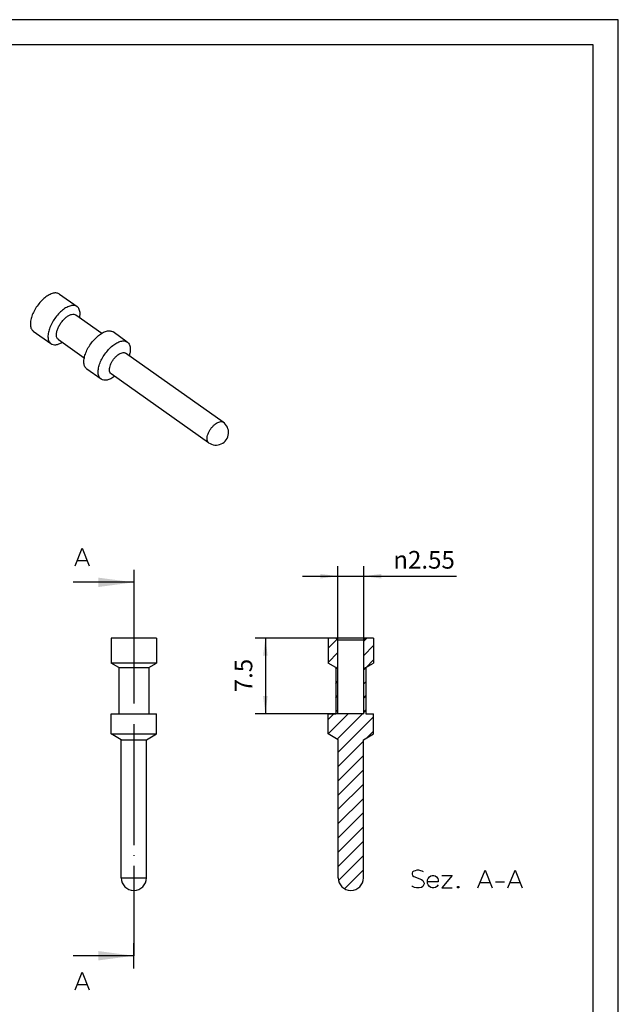
# Model space of a CAD drawing. Units: millimetres. Extents: x -9815 to -9605, y 3131 to 3428.
# Drawn here: x -9724 to -9605, y 3232 to 3428 of the extents above; entities that cross this region are included whole.
import ezdxf

# ---------------------------------------------------------------- set-up
doc = ezdxf.new("R2010")
doc.units = ezdxf.units.MM
doc.linetypes.add('DOT_CENTER', pattern=[14, 12, -1, 0, -1])
doc.layers.add('1', color=7, linetype='Continuous')
doc.styles.add('CONVERTER_11', font='simplex.shx', dxfattribs={"width": 0.95})
doc.dimstyles.new('ME10_DIM_10', dxfattribs={"dimtxt": 1.75, "dimasz": 1.75, "dimexe": 1, "dimexo": 0.5, "dimgap": 0.75, "dimtad": 1, "dimdsep": 46, "dimtxsty": 'CONVERTER_11', "dimsah": 1, "dimcen": 0.09, "dimclrd": 7, "dimclre": 7, "dimclrt": 7, "dimadec": 0, "dimazin": 0, "dimtfac": 1, "dimtdec": 4, "dimtix": 1, "dimtmove": 0, "dimatfit": 3, "dimfxl": 1, "dimtolj": 1, "dimtzin": 0, "dimarcsym": 0})
doc.dimstyles.new('ME10_DIM_11', dxfattribs={"dimtxt": 1.75, "dimasz": 1.75, "dimexe": 1, "dimexo": 0.5, "dimgap": 0.75, "dimtad": 1, "dimdsep": 46, "dimtxsty": 'CONVERTER_11', "dimsah": 1, "dimcen": 0.09, "dimclrd": 7, "dimclre": 7, "dimclrt": 7, "dimadec": 0, "dimazin": 0, "dimtfac": 1, "dimtdec": 4, "dimtix": 1, "dimtmove": 0, "dimatfit": 3, "dimfxl": 1, "dimtolj": 1, "dimtzin": 0, "dimarcsym": 0})
doc.dimstyles.get("Standard").update_dxf_attribs({"dimtxt": 0.18, "dimasz": 0.18, "dimexe": 0.18, "dimexo": 0.0625, "dimgap": 0.09, "dimtad": 0, "dimtih": 1, "dimtoh": 1, "dimdec": 4, "dimzin": 0, "dimdsep": 46, "dimtxsty": 'Standard', "dimcen": 0.09, "dimadec": 0, "dimazin": 0, "dimtfac": 1, "dimtdec": 4, "dimtofl": 0, "dimtmove": 0, "dimatfit": 3, "dimfxl": 1, "dimtolj": 1, "dimtzin": 0, "dimarcsym": 0})

# ---------------------------------------------------------------- blocks, each defined once
blk = doc.blocks.new('_formato_A4', base_point=(-9710, 3279.05))
at = {"layer": '1', "color": 7, "linetype": 'Continuous'}
for p, q in [((-9605, 3427.55), (-9815, 3427.55)), ((-9605, 3130.55), (-9605, 3427.55)), ((-9610, 3422.55), (-9794, 3422.55)), ((-9610, 3135.55), (-9610, 3422.55))]:
    blk.add_line(p, q, dxfattribs=at)
blk = doc.blocks.new('A4', base_point=(-9710, 3239.55))
at = {"layer": '1'}
blk.add_blockref('_formato_A4', (-9710, 3279.05), dxfattribs=at)
blk = doc.blocks.new('TOP', base_point=(-9710, 3239.55))
blk.add_blockref('A4', (-9710, 3239.55))
blk = doc.blocks.new('RCM2D_3_0__1', base_point=(-4831.25, 1627.5))
at = {"linetype": 'Continuous'}
h = blk.add_hatch(dxfattribs=at)
h.set_pattern_fill('_USER', angle=225, pattern_type=0)
h.set_pattern_definition([(225, (0, 0), (0.70710678, -0.70710678), [])])
edge = h.paths.add_edge_path()
edge.add_line((-4827.75, 1628.75), (-4827.75, 1642.423))
edge.add_line((-4827.75, 1642.423), (-4826.75, 1643))
edge.add_line((-4826.75, 1643), (-4826.75, 1645))
edge.add_line((-4826.75, 1645), (-4827.5, 1645))
edge.add_line((-4827.5, 1645), (-4827.5, 1649.6))
edge.add_line((-4827.5, 1649.6), (-4826.75, 1650.033))
edge.add_line((-4826.75, 1650.033), (-4826.75, 1652.5))
edge.add_line((-4826.75, 1652.5), (-4827.5, 1652.5))
edge.add_line((-4827.5, 1652.5), (-4827.725, 1652.311))
edge.add_line((-4827.725, 1652.311), (-4827.725, 1645))
edge.add_line((-4827.725, 1645), (-4830.275, 1645))
edge.add_line((-4830.275, 1645), (-4830.275, 1652.311))
edge.add_line((-4830.275, 1652.311), (-4830.5, 1652.5))
edge.add_line((-4830.5, 1652.5), (-4831.25, 1652.5))
edge.add_line((-4831.25, 1652.5), (-4831.25, 1650.033))
edge.add_line((-4831.25, 1650.033), (-4830.5, 1649.6))
edge.add_line((-4830.5, 1649.6), (-4830.5, 1645))
edge.add_line((-4830.5, 1645), (-4831.25, 1645))
edge.add_line((-4831.25, 1645), (-4831.25, 1643))
edge.add_line((-4831.25, 1643), (-4830.25, 1642.423))
edge.add_line((-4830.25, 1642.423), (-4830.25, 1628.75))
edge.add_arc((-4829, 1628.75), 1.25, 180, 270)
edge.add_arc((-4829, 1628.75), 1.25, 270, 360)
at = {"color": 7, "linetype": 'Continuous'}
for p, q in [((-4830.5, 1652.5), (-4831.25, 1652.5)), ((-4831.25, 1652.5), (-4831.25, 1650.033)), ((-4827.5, 1652.5), (-4830.5, 1652.5)), ((-4830.275, 1652.311), (-4830.5, 1652.5)), ((-4827.725, 1652.311), (-4830.275, 1652.311)), ((-4830.275, 1645), (-4830.275, 1652.311)), ((-4827.725, 1652.311), (-4827.5, 1652.5)), ((-4827.725, 1645), (-4827.725, 1652.311)), ((-4826.75, 1652.5), (-4827.5, 1652.5)), ((-4826.75, 1652.5), (-4826.75, 1650.033)), ((-4830.5, 1649.6), (-4831.25, 1650.033)), ((-4827.5, 1649.6), (-4826.75, 1650.033)), ((-4830.5, 1649.6), (-4830.5, 1645)), ((-4827.5, 1649.6), (-4827.5, 1645)), ((-4831.25, 1645), (-4830.5, 1645)), ((-4831.25, 1643), (-4831.25, 1645)), ((-4827.725, 1645), (-4830.275, 1645)), ((-4827.5, 1645), (-4826.75, 1645)), ((-4826.75, 1643), (-4826.75, 1645)), ((-4830.25, 1642.423), (-4831.25, 1643)), ((-4827.75, 1642.423), (-4826.75, 1643)), ((-4830.25, 1628.75), (-4830.25, 1642.423)), ((-4827.75, 1628.75), (-4827.75, 1642.423))]:
    blk.add_line(p, q, dxfattribs=at)
for start, end in [(180, 270), (270, 0)]:
    blk.add_arc((-4829, 1628.75), 1.25, start, end, dxfattribs=at)
blk = doc.blocks.new('*D17')
at = {"layer": '1', "color": 7, "linetype": 'Continuous'}
for p, q in [((-4828, 1652.5), (-4838.465, 1652.5)), ((-4837.465, 1652.5), (-4837.465, 1645)), ((-4828.225, 1645), (-4838.465, 1645))]:
    blk.add_line(p, q, dxfattribs=at)
at = {"layer": '1', "color": 7}
for points in [[(-4837.235, 1650.75), (-4837.695, 1650.75), (-4837.465, 1652.5)], [(-4837.695, 1646.75), (-4837.235, 1646.75), (-4837.465, 1645)]]:
    blk.add_solid(points, dxfattribs=at)
at = {"layer": '1', "color": 7, "insert": (-4838.215, 1647.131), "char_height": 1.75, "attachment_point": 7, "rotation": 90, "line_spacing_factor": 0.60024, "style": 'CONVERTER_11'}
blk.add_mtext('7.5', dxfattribs=at)
blk = doc.blocks.new('*D18')
at = {"layer": '1', "color": 7, "linetype": 'Continuous'}
for p, q in [((-4830.275, 1645.5), (-4830.275, 1659.634)), ((-4827.725, 1645.5), (-4827.725, 1659.634)), ((-4833.775, 1658.634), (-4830.275, 1658.634)), ((-4830.275, 1658.634), (-4827.725, 1658.634)), ((-4827.725, 1658.634), (-4818.544, 1658.634))]:
    blk.add_line(p, q, dxfattribs=at)
at = {"layer": '1', "color": 7}
for points in [[(-4832.025, 1658.403), (-4832.025, 1658.864), (-4830.275, 1658.634)], [(-4825.975, 1658.864), (-4825.975, 1658.403), (-4827.725, 1658.634)]]:
    blk.add_solid(points, dxfattribs=at)
at = {"layer": '1', "color": 7, "insert": (-4824.791, 1659.384), "char_height": 1.75, "attachment_point": 7, "rotation": 0.00014, "line_spacing_factor": 0.60024, "style": 'CONVERTER_11'}
blk.add_mtext('\\C7;{\\Fgdt;n}\\C7;2.55', dxfattribs=at)
blk = doc.blocks.new('RCM2D_3_0__4', base_point=(-4860.769, 1671.625))
at = {"color": 7, "linetype": 'Continuous'}
for p, q in [((-4857.86, 1686.587), (-4856.116, 1685.354)), ((-4856.242, 1684.525), (-4853.674, 1682.709)), ((-4860.458, 1682.913), (-4858.714, 1681.679)), ((-4857.974, 1682.075), (-4855.406, 1680.259)), ((-4851.142, 1681.837), (-4852.557, 1682.837)), ((-4841.644, 1673.896), (-4851.312, 1680.732)), ((-4853.741, 1678.163), (-4855.155, 1679.163)), ((-4843.087, 1671.854), (-4852.755, 1678.691))]:
    blk.add_line(p, q, dxfattribs=at)
blk.add_arc((-4842.365, 1672.875), 1.25, 234.73561, 54.73561, dxfattribs=at)
for points, knots in [([(-4857.86, 1686.587), (-4857.952, 1686.631), (-4858.152, 1686.727), (-4858.525, 1686.675), (-4858.918, 1686.511), (-4859.328, 1686.23), (-4859.726, 1685.854), (-4860.088, 1685.407), (-4860.389, 1684.917), (-4860.611, 1684.416), (-4860.739, 1683.936), (-4860.762, 1683.511), (-4860.688, 1683.142), (-4860.53, 1682.985), (-4860.458, 1682.913)], [0, 0, 0, 0, 0.301096, 0.653435, 1.080215, 1.579325, 2.133498, 2.717101, 3.300704, 3.854877, 4.353986, 4.780766, 5.133106, 5.434202, 5.434202, 5.434202, 5.434202]), ([(-4856.116, 1685.354), (-4856.208, 1685.398), (-4856.408, 1685.494), (-4856.78, 1685.441), (-4857.174, 1685.278), (-4857.584, 1684.996), (-4857.982, 1684.621), (-4858.343, 1684.173), (-4858.645, 1683.683), (-4858.866, 1683.183), (-4858.995, 1682.702), (-4859.018, 1682.277), (-4858.943, 1681.908), (-4858.786, 1681.752), (-4858.714, 1681.679)], [0, 0, 0, 0, 0.301096, 0.653435, 1.080215, 1.579325, 2.133498, 2.717101, 3.300704, 3.854877, 4.353986, 4.780766, 5.133106, 5.434202, 5.434202, 5.434202, 5.434202]), ([(-4855.824, 1684.642), (-4855.827, 1684.719), (-4855.833, 1684.865), (-4855.889, 1685.066), (-4855.979, 1685.237), (-4856.071, 1685.316), (-4856.116, 1685.354)], [0, 0, 0, 0, 0.2313142, 0.4375657, 0.6235788, 0.7980373, 0.7980373, 0.7980373, 0.7980373]), ([(-4857.974, 1682.075), (-4858.023, 1682.123), (-4858.127, 1682.228), (-4858.177, 1682.474), (-4858.162, 1682.757), (-4858.076, 1683.078), (-4857.929, 1683.411), (-4857.728, 1683.738), (-4857.486, 1684.036), (-4857.221, 1684.287), (-4856.948, 1684.474), (-4856.686, 1684.583), (-4856.437, 1684.618), (-4856.304, 1684.554), (-4856.242, 1684.525)], [0, 0, 0, 0, 0.200731, 0.435624, 0.720143, 1.052883, 1.422332, 1.811401, 2.200469, 2.569918, 2.902658, 3.187177, 3.422071, 3.622801, 3.622801, 3.622801, 3.622801]), ([(-4855.864, 1684.257), (-4855.852, 1684.323), (-4855.83, 1684.45), (-4855.826, 1684.579), (-4855.824, 1684.642)], [0, 0, 0, 0, 0.2004429, 0.3869406, 0.3869406, 0.3869406, 0.3869406]), ([(-4855.155, 1679.163), (-4855.227, 1679.235), (-4855.384, 1679.392), (-4855.459, 1679.761), (-4855.436, 1680.186), (-4855.307, 1680.666), (-4855.086, 1681.167), (-4854.784, 1681.657), (-4854.423, 1682.104), (-4854.025, 1682.48), (-4853.615, 1682.761), (-4853.222, 1682.925), (-4852.849, 1682.977), (-4852.649, 1682.881), (-4852.557, 1682.837)], [0, 0, 0, 0, 0.301096, 0.653435, 1.080215, 1.579325, 2.133498, 2.717101, 3.300704, 3.854877, 4.353986, 4.780766, 5.133106, 5.434202, 5.434202, 5.434202, 5.434202]), ([(-4858.714, 1681.679), (-4858.642, 1681.642), (-4858.49, 1681.562), (-4858.208, 1681.565), (-4857.902, 1681.643), (-4857.703, 1681.75), (-4857.596, 1681.808)], [0, 0, 0, 0, 0.239984, 0.50802, 0.820851, 1.182951, 1.182951, 1.182951, 1.182951]), ([(-4853.741, 1678.163), (-4853.813, 1678.235), (-4853.97, 1678.392), (-4854.045, 1678.761), (-4854.022, 1679.186), (-4853.893, 1679.666), (-4853.672, 1680.167), (-4853.37, 1680.657), (-4853.009, 1681.104), (-4852.611, 1681.48), (-4852.201, 1681.761), (-4851.807, 1681.925), (-4851.435, 1681.977), (-4851.235, 1681.881), (-4851.142, 1681.837)], [0, 0, 0, 0, 0.301096, 0.653435, 1.080215, 1.579325, 2.133498, 2.717101, 3.300704, 3.854877, 4.353986, 4.780766, 5.133106, 5.434202, 5.434202, 5.434202, 5.434202]), ([(-4851.142, 1681.837), (-4851.098, 1681.799), (-4851.006, 1681.72), (-4850.916, 1681.55), (-4850.86, 1681.349), (-4850.854, 1681.202), (-4850.851, 1681.125)], [0, 0, 0, 0, 0.1744586, 0.3604716, 0.5667231, 0.7980373, 0.7980373, 0.7980373, 0.7980373]), ([(-4850.851, 1681.125), (-4850.856, 1681.022), (-4850.867, 1680.803), (-4850.925, 1680.592), (-4850.956, 1680.481)], [0, 0, 0, 0, 0.3097117, 0.6547362, 0.6547362, 0.6547362, 0.6547362]), ([(-4852.917, 1679.086), (-4852.911, 1679.167), (-4852.897, 1679.341), (-4852.809, 1679.603), (-4852.679, 1679.872), (-4852.509, 1680.131), (-4852.31, 1680.365), (-4852.094, 1680.559), (-4851.875, 1680.703), (-4851.665, 1680.784), (-4851.467, 1680.808), (-4851.361, 1680.756), (-4851.312, 1680.732)], [0, 0, 0, 0, 0.242376, 0.520015, 0.82275, 1.137077, 1.448134, 1.74143, 2.004647, 2.229859, 2.416869, 2.578037, 2.578037, 2.578037, 2.578037]), ([(-4852.755, 1678.691), (-4852.802, 1678.74), (-4852.905, 1678.85), (-4852.913, 1679.003), (-4852.917, 1679.086)], [0, 0, 0, 0, 0.1982148, 0.440175, 0.440175, 0.440175, 0.440175]), ([(-4852.399, 1678.439), (-4852.526, 1678.354), (-4852.76, 1678.197), (-4853.127, 1678.064), (-4853.471, 1678.029), (-4853.655, 1678.121), (-4853.741, 1678.163)], [0, 0, 0, 0, 0.454261, 0.843259, 1.16782, 1.449372, 1.449372, 1.449372, 1.449372]), ([(-4843.249, 1672.25), (-4843.243, 1672.331), (-4843.229, 1672.504), (-4843.141, 1672.766), (-4843.011, 1673.035), (-4842.841, 1673.295), (-4842.642, 1673.528), (-4842.426, 1673.723), (-4842.207, 1673.866), (-4841.997, 1673.948), (-4841.799, 1673.971), (-4841.693, 1673.92), (-4841.644, 1673.896)], [0, 0, 0, 0, 0.242376, 0.520015, 0.82275, 1.137077, 1.448134, 1.74143, 2.004647, 2.229859, 2.416869, 2.578037, 2.578037, 2.578037, 2.578037]), ([(-4843.087, 1671.854), (-4843.134, 1671.904), (-4843.237, 1672.014), (-4843.245, 1672.166), (-4843.249, 1672.25)], [0, 0, 0, 0, 0.1982148, 0.440175, 0.440175, 0.440175, 0.440175])]:
    blk.add_open_spline(points, degree=3, knots=knots, dxfattribs=at)
blk = doc.blocks.new('Assonometria1', base_point=(-4850.32, 1678.5))
blk.add_blockref('RCM2D_3_0__4', (-4860.769, 1671.625))
blk = doc.blocks.new('RCM2D_3_0__6', base_point=(-4852.75, 1627.5))
at = {"color": 7, "linetype": 'Continuous'}
for p, q in [((-4848.25, 1652.5), (-4852.75, 1652.5)), ((-4852.75, 1652.5), (-4852.75, 1650.033)), ((-4848.25, 1652.5), (-4848.25, 1650.033)), ((-4852, 1649.6), (-4852.75, 1650.033)), ((-4848.25, 1650.033), (-4852.75, 1650.033)), ((-4849, 1649.6), (-4848.25, 1650.033)), ((-4852, 1649.6), (-4852, 1645)), ((-4852, 1649.6), (-4849, 1649.6)), ((-4849, 1649.6), (-4849, 1645)), ((-4852.75, 1643), (-4852.75, 1645)), ((-4852.75, 1645), (-4852, 1645)), ((-4852, 1645), (-4849, 1645)), ((-4849, 1645), (-4848.25, 1645)), ((-4848.25, 1643), (-4848.25, 1645)), ((-4851.75, 1642.423), (-4852.75, 1643)), ((-4852.75, 1643), (-4848.25, 1643)), ((-4849.25, 1642.423), (-4848.25, 1643)), ((-4851.75, 1628.75), (-4851.75, 1642.423)), ((-4851.75, 1642.423), (-4849.25, 1642.423)), ((-4849.25, 1628.75), (-4849.25, 1642.423)), ((-4851.75, 1628.75), (-4849.25, 1628.75))]:
    blk.add_line(p, q, dxfattribs=at)
for start, end in [(180, 270), (270, 0)]:
    blk.add_arc((-4850.5, 1628.75), 1.25, start, end, dxfattribs=at)
blk = doc.blocks.new('A-A__2', base_point=(-4829, 1640))
at = {"layer": '1', "color": 7, "linetype": 'Continuous'}
for p, q in [((-4822.881, 1629.325), (-4822.925, 1629.194)), ((-4822.75, 1629.413), (-4822.881, 1629.325)), ((-4822.619, 1629.456), (-4822.75, 1629.413)), ((-4822.444, 1629.5), (-4822.619, 1629.456)), ((-4822.269, 1629.5), (-4822.444, 1629.5)), ((-4822.05, 1629.456), (-4822.269, 1629.5)), ((-4821.919, 1629.413), (-4822.05, 1629.456)), ((-4821.788, 1629.325), (-4821.919, 1629.413)), ((-4816.406, 1627.75), (-4815.706, 1629.5)), ((-4815.706, 1629.5), (-4815.006, 1627.75)), ((-4813.431, 1627.75), (-4812.731, 1629.5)), ((-4812.731, 1629.5), (-4812.031, 1627.75)), ((-4822.925, 1629.194), (-4822.925, 1629.106)), ((-4822.925, 1629.106), (-4822.881, 1628.975)), ((-4822.881, 1628.975), (-4822.75, 1628.888)), ((-4822.75, 1628.888), (-4822.006, 1628.581)), ((-4822.006, 1628.581), (-4821.875, 1628.494)), ((-4821.875, 1628.494), (-4821.788, 1628.363)), ((-4821.788, 1628.363), (-4821.744, 1628.231)), ((-4821.394, 1628.538), (-4821.35, 1628.669)), ((-4821.394, 1628.363), (-4821.394, 1628.538)), ((-4820.344, 1628.363), (-4821.394, 1628.363)), ((-4821.394, 1628.188), (-4821.394, 1628.363)), ((-4821.35, 1628.669), (-4821.219, 1628.844)), ((-4821.219, 1628.844), (-4821.088, 1628.931)), ((-4821.088, 1628.931), (-4820.956, 1628.975)), ((-4820.956, 1628.975), (-4820.781, 1628.975)), ((-4820.781, 1628.975), (-4820.65, 1628.931)), ((-4820.65, 1628.931), (-4820.519, 1628.844)), ((-4820.519, 1628.844), (-4820.387, 1628.669)), ((-4820.387, 1628.669), (-4820.344, 1628.538)), ((-4820.344, 1628.538), (-4820.344, 1628.363)), ((-4818.944, 1628.975), (-4819.994, 1627.75)), ((-4819.994, 1628.975), (-4818.944, 1628.975)), ((-4814.656, 1628.363), (-4813.781, 1628.363)), ((-4822.881, 1627.881), (-4822.969, 1627.969)), ((-4822.706, 1627.794), (-4822.881, 1627.881)), ((-4822.488, 1627.75), (-4822.706, 1627.794)), ((-4822.225, 1627.75), (-4822.488, 1627.75)), ((-4822.006, 1627.794), (-4822.225, 1627.75)), ((-4821.875, 1627.881), (-4822.006, 1627.794)), ((-4821.788, 1628.013), (-4821.875, 1627.881)), ((-4821.744, 1628.144), (-4821.788, 1628.013)), ((-4821.744, 1628.231), (-4821.744, 1628.144)), ((-4821.35, 1628.056), (-4821.394, 1628.188)), ((-4821.219, 1627.881), (-4821.35, 1628.056)), ((-4821.088, 1627.794), (-4821.219, 1627.881)), ((-4820.956, 1627.75), (-4821.088, 1627.794)), ((-4820.781, 1627.75), (-4820.956, 1627.75)), ((-4820.606, 1627.794), (-4820.781, 1627.75)), ((-4820.475, 1627.881), (-4820.606, 1627.794)), ((-4820.344, 1628.056), (-4820.475, 1627.881)), ((-4819.994, 1627.75), (-4818.944, 1627.75)), ((-4818.419, 1627.881), (-4818.288, 1627.881)), ((-4818.419, 1627.75), (-4818.419, 1627.881)), ((-4818.288, 1627.75), (-4818.419, 1627.75)), ((-4818.375, 1627.838), (-4818.331, 1627.838)), ((-4818.375, 1627.794), (-4818.375, 1627.838)), ((-4818.331, 1627.794), (-4818.375, 1627.794)), ((-4818.331, 1627.838), (-4818.331, 1627.794)), ((-4818.288, 1627.881), (-4818.288, 1627.75)), ((-4816.188, 1628.275), (-4815.225, 1628.275)), ((-4813.212, 1628.275), (-4812.25, 1628.275))]:
    blk.add_line(p, q, dxfattribs=at)
blk.add_blockref('RCM2D_3_0__1', (-4831.25, 1627.5))
at = {"layer": '1'}
dim = blk.add_linear_dim(base=(-4830.275, 1658.634), p1=(-4827.725, 1645), p2=(-4830.275, 1645), dimstyle='ME10_DIM_11', override={"dimpost": '{\\Fgdt;n}<>'}, dxfattribs=at)
dim.commit()
dim.dimension.update_dxf_attribs({"geometry": '*D18', "text_midpoint": (-4822, 1660.259), "text_rotation": 0.00014})
dim = blk.add_linear_dim(base=(-4837.465, 1652.5), p1=(-4827.725, 1645), p2=(-4827.5, 1652.5), angle=90, dimstyle='ME10_DIM_10', dxfattribs=at)
dim.commit()
dim.dimension.update_dxf_attribs({"geometry": '*D17', "text_midpoint": (-4839.09, 1648.75), "text_rotation": 90})
blk = doc.blocks.new('A-A__5', base_point=(-4856.5, 1617.652))
at = {"layer": '1', "color": 7, "linetype": 'Continuous'}
for p, q in [((-4856.325, 1659.652), (-4855.625, 1661.402)), ((-4855.625, 1661.402), (-4854.925, 1659.652)), ((-4856.106, 1660.177), (-4855.144, 1660.177)), ((-4856.325, 1617.652), (-4855.625, 1619.402)), ((-4855.625, 1619.402), (-4854.925, 1617.652)), ((-4856.106, 1618.177), (-4855.144, 1618.177))]:
    blk.add_line(p, q, dxfattribs=at)
at = {"layer": '1', "color": 7, "linetype": 'DOT_CENTER'}
blk.add_line((-4850.5, 1658.027), (-4850.5, 1621.027), dxfattribs=at)
at = {"layer": '1', "color": 7}
for points in [[(-4854, 1657.566), (-4854, 1658.488), (-4850.5, 1658.027)], [(-4854, 1620.566), (-4854, 1621.488), (-4850.5, 1621.027)]]:
    blk.add_solid(points, dxfattribs=at)
at = {"layer": '1', "color": 7, "linetype": 'Continuous', "has_arrowhead": 0}
for points in [[(-4850.5, 1659.277), (-4850.5, 1658.027)], [(-4850.5, 1658.027), (-4856.5, 1658.027)], [(-4850.5, 1658.027), (-4850.5, 1656.777)], [(-4850.5, 1621.027), (-4850.5, 1622.277)], [(-4850.5, 1621.027), (-4856.5, 1621.027)], [(-4850.5, 1619.777), (-4850.5, 1621.027)]]:
    blk.add_leader(points, dimstyle='Standard', dxfattribs=at)
blk = doc.blocks.new('Da_sinistra1', base_point=(-4850.5, 1640))
blk.add_blockref('RCM2D_3_0__6', (-4852.75, 1627.5))
at = {"layer": '1'}
blk.add_blockref('A-A__5', (-4856.5, 1617.652), dxfattribs=at)

msp = doc.modelspace()

# ---------------------------------------------------------------- block references
msp.add_blockref('TOP', (-9710, 3239.55))
at = {"xscale": 2, "yscale": 2, "zscale": 2}
for name, p in [('Assonometria1', (-9700.64, 3357)), ('A-A__2', (-9658, 3280)), ('Da_sinistra1', (-9701, 3280))]:
    msp.add_blockref(name, p, dxfattribs=at)

doc.saveas('drawing.dxf')
